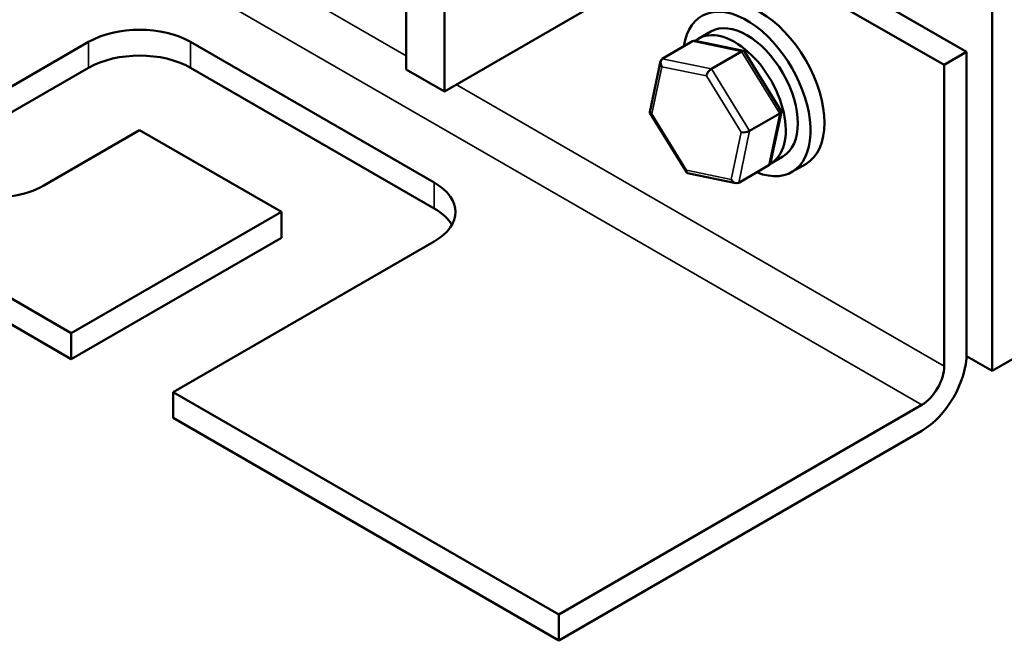
# Model space of a CAD drawing. Units: inches. Extents: x 0.05 to 2.15, y 0.02 to 1.68.
# Drawn here: x 1.71 to 1.88, y 0.75 to 0.86 of the extents above; entities that cross this region are included whole.
import ezdxf

# ---------------------------------------------------------------- set-up
doc = ezdxf.new("R2010")
doc.units = ezdxf.units.IN
doc.header["$LTSCALE"] = 0.1
doc.header["$MEASUREMENT"] = 0
doc.layers.add('Visible (ANSI)', color=7, linetype='Continuous', lineweight=50)
doc.layers.add('Visible Narrow (ANSI)', color=7, linetype='Continuous', lineweight=35)

msp = doc.modelspace()

# ---------------------------------------------------------------- linework, layer by layer
at = {"layer": 'Visible (ANSI)'}
for p, q in [((1.77649, 0.90925), (1.77649, 0.84801)), ((1.78312, 0.84418), (1.78312, 0.90542)), ((1.56922, 0.88839), (1.71842, 0.80225)), ((1.87363, 0.85104), (1.80963, 0.88798)), ((1.71842, 0.79776), (1.56922, 0.8839)), ((1.86974, 0.84879), (1.80963, 0.88349)), ((1.87804, 0.86919), (1.87804, 0.7957)), ((1.80963, 0.85949), (1.78312, 0.84418)), ((1.82719, 0.85336), (1.82928, 0.85456)), ((1.69596, 0.83807), (1.72142, 0.85277)), ((1.7391, 0.85277), (1.78135, 0.82838)), ((1.82088, 0.84986), (1.82611, 0.85288)), ((1.83498, 0.85121), (1.8266, 0.85295)), ((1.82939, 0.8481), (1.83463, 0.85112)), ((1.8415, 0.84077), (1.83513, 0.85111)), ((1.86974, 0.84879), (1.87363, 0.85104)), ((1.87363, 0.85104), (1.87363, 0.79878)), ((1.81872, 0.84058), (1.82058, 0.84941)), ((1.86974, 0.79653), (1.86974, 0.84879)), ((1.72142, 0.84828), (1.69596, 0.83358)), ((1.78135, 0.82389), (1.7391, 0.84828)), ((1.77649, 0.84801), (1.78312, 0.84418)), ((1.82511, 0.83012), (1.81874, 0.84046)), ((1.83602, 0.83734), (1.84125, 0.84036)), ((1.83966, 0.83182), (1.84152, 0.84065)), ((1.73026, 0.83746), (1.71364, 0.82787)), ((1.75483, 0.82327), (1.73026, 0.83746)), ((1.83936, 0.83137), (1.83413, 0.82834)), ((1.83969, 0.83171), (1.84178, 0.83291)), ((1.84573, 0.83158), (1.84334, 0.83021)), ((1.83365, 0.82828), (1.82526, 0.83002)), ((1.93108, 0.82632), (1.87804, 0.7957)), ((1.71842, 0.80225), (1.75483, 0.82327)), ((1.75483, 0.82327), (1.75483, 0.81878)), ((1.75483, 0.81878), (1.71842, 0.79776)), ((1.78135, 0.81817), (1.73609, 0.79204)), ((1.71842, 0.79776), (1.71842, 0.80225)), ((1.87804, 0.7957), (1.87361, 0.79826)), ((1.73609, 0.79204), (1.73609, 0.78755)), ((1.73609, 0.79204), (1.80291, 0.75346)), ((1.80291, 0.75346), (1.86585, 0.7898)), ((1.80291, 0.74897), (1.73609, 0.78755)), ((1.86585, 0.78531), (1.80291, 0.74897)), ((1.80291, 0.74897), (1.80291, 0.75346))]:
    msp.add_line(p, q, dxfattribs=at)
for centre, major_axis, ratio, start_param, end_param in [((1.83792, 0.84512), (-0.00781, 0.01353), 0.57735, 3.141593, 6.283185), ((1.83553, 0.84374), (-0.00781, 0.01353), 0.57735, 2.511976, 6.912802), ((1.73026, 0.84767), (0.0125, 0), 0.57735, 0.785398, 2.356194), ((1.83553, 0.84374), (-0.00625, 0.01083), 0.57735, 3.141593, 6.283185), ((1.83344, 0.84253), (0.00625, -0.01083), 0.57735, 6.270985, 9.524283), ((1.82672, 0.8519), (0.000632, -0.000966), 0.706825, 2.527792, 3.101769), ((1.73026, 0.84318), (-0.0125, 0), 0.57735, 3.926991, 5.497787), ((1.83445, 0.8503), (0.000614, 0.000876), 0.446385, 6.092796, 7.047552), ((1.82149, 0.84888), (0.000632, -0.000966), 0.706825, 3.101769, 4.672565), ((1.82922, 0.84728), (-0.000614, -0.000876), 0.446385, 3.905959, 5.476756), ((1.81977, 0.8407), (-0.00105, -0.00018), 0.380492, 6.13262, 7.049791), ((1.84047, 0.84053), (0.00105, 0.00018), 0.380492, 5.478995, 6.433751), ((1.7048, 0.83297), (-0.0125, 0), 0.57735, 5.497787, 8.63938), ((1.83524, 0.8375), (-0.00105, -0.00018), 0.380492, 0.766606, 2.337402), ((1.83875, 0.83235), (-0.000632, 0.000966), 0.706825, 3.101769, 3.755394), ((1.82579, 0.83093), (-0.000614, -0.000876), 0.446385, 5.476756, 6.473575), ((1.77251, 0.82327), (0.0125, 0), 0.57735, 5.497787, 7.068583), ((1.83352, 0.82933), (-0.000632, 0.000966), 0.706825, 1.530973, 3.101769), ((1.77251, 0.81878), (0.0125, 0), 0.57735, 0.316379, 0.785398), ((1.86585, 0.79429), (-0.0055, -0.00953), 0.57735, 0.785398, 2.356194), ((1.86585, 0.79429), (0.00275, 0.00476), 0.57735, 3.926991, 5.497787)]:
    msp.add_ellipse(centre, major_axis=major_axis, ratio=ratio, start_param=start_param, end_param=end_param, dxfattribs=at)
at = {"layer": 'Visible Narrow (ANSI)'}
for p, q in [((1.86585, 0.7898), (1.54765, 0.97351)), ((1.77649, 0.85037), (1.65788, 0.91885)), ((1.72142, 0.85277), (1.72142, 0.84828)), ((1.7391, 0.85277), (1.7391, 0.84828)), ((1.82611, 0.85288), (1.83463, 0.85112)), ((1.83463, 0.85112), (1.84125, 0.84036)), ((1.81906, 0.8403), (1.82078, 0.84847)), ((1.82078, 0.84847), (1.82852, 0.84687)), ((1.82939, 0.8481), (1.82088, 0.84986)), ((1.82852, 0.84687), (1.83453, 0.8371)), ((1.83602, 0.83734), (1.82939, 0.8481)), ((1.86974, 0.79653), (1.78516, 0.84536)), ((1.82508, 0.83052), (1.81906, 0.8403)), ((1.84125, 0.84036), (1.83936, 0.83137)), ((1.83453, 0.8371), (1.83282, 0.82892)), ((1.83413, 0.82834), (1.83602, 0.83734)), ((1.83282, 0.82892), (1.82508, 0.83052)), ((1.78135, 0.82838), (1.78135, 0.82389))]:
    msp.add_line(p, q, dxfattribs=at)

doc.saveas('drawing.dxf')
